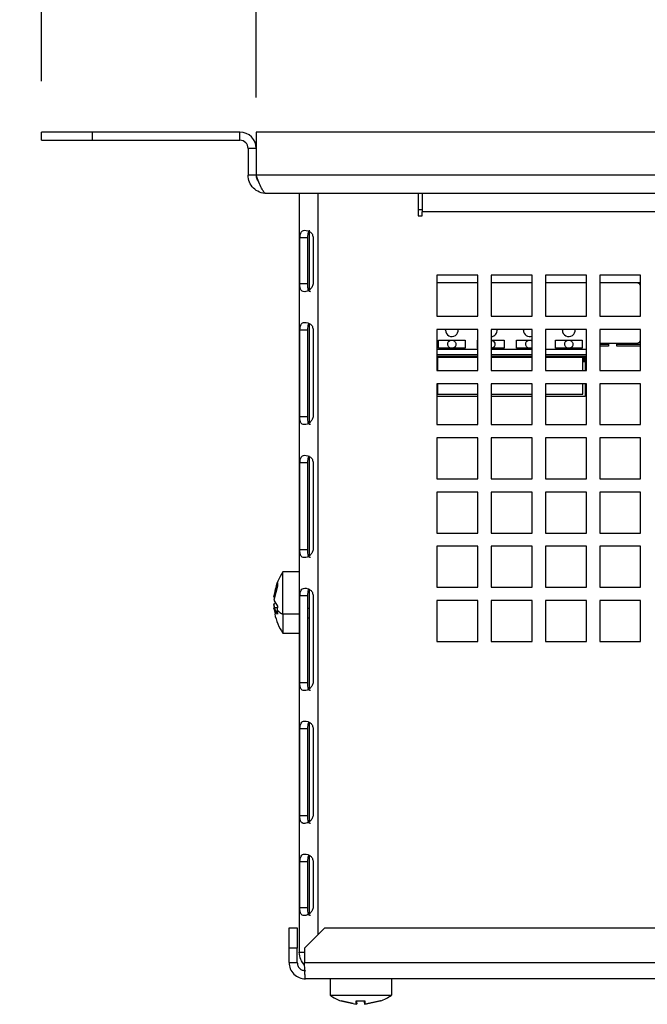
# Model space of a CAD drawing. Extents: x 0 to 1300, y 1938 to 2858.
# Drawn here: x 526 to 587, y 2098 to 2194 of the extents above; entities that cross this region are included whole.
import ezdxf

# ---------------------------------------------------------------- set-up
doc = ezdxf.new("R2010")
doc.units = 0
doc.header["$LTSCALE"] = 25
doc.header["$MEASUREMENT"] = 0
doc.layers.get('0').update_dxf_attribs({"linetype": 'CONTINUOUS'})
doc.layers.get('DEFPOINTS').update_dxf_attribs({"linetype": 'CONTINUOUS'})
doc.styles.add('ASEM', font='ROMANS.SHX', dxfattribs={"height": 10})
doc.dimstyles.new('ASEM', dxfattribs={"dimtxt": 2, "dimasz": 2, "dimexe": 0.25, "dimexo": 1, "dimgap": 1, "dimtad": 1, "dimdsep": 46, "dimtxsty": 'ASEM', "dimcen": 1, "dimclrd": 256, "dimclre": 256, "dimclrt": 256, "dimadec": 0, "dimazin": 0, "dimtfac": 1, "dimtdec": 1, "dimtmove": 0, "dimatfit": 0, "dimfxl": 1, "dimtolj": 1, "dimarcsym": 0})

# ---------------------------------------------------------------- blocks, each defined once
blk = doc.blocks.new('*D71')
at = {"lineweight": -2}
for p, q in [((528.269, 2187.923), (528.269, 2229.273)), ((549.269, 2186.323), (549.269, 2229.273)), ((528.269, 2228.023), (484.995, 2228.023)), ((518.269, 2228.023), (508.269, 2228.023)), ((549.269, 2228.023), (528.269, 2228.023)), ((559.269, 2228.023), (569.269, 2228.023))]:
    blk.add_line(p, q, dxfattribs=at)
for points in [[(518.269, 2226.356), (518.269, 2229.689), (528.269, 2228.023)], [(559.269, 2229.689), (559.269, 2226.356), (549.269, 2228.023)]]:
    blk.add_solid(points)
at = {"layer": 'DEFPOINTS', "color": 0}
for p in [(528.269, 2228.023), (528.269, 2182.923), (549.269, 2181.323)]:
    blk.add_point(p, dxfattribs=at)
at = {"insert": (496.632, 2238.023), "char_height": 10, "attachment_point": 5, "style": 'ASEM'}
blk.add_mtext('\\A1;21', dxfattribs=at)

msp = doc.modelspace()

# ---------------------------------------------------------------- linework, layer by layer
at = {"linetype": 'Continuous', "lineweight": 25}
for p, q in [((528.269, 2182.123), (528.269, 2182.923)), ((533.269, 2182.923), (528.269, 2182.923)), ((533.269, 2182.123), (533.269, 2182.923)), ((547.669, 2182.923), (533.269, 2182.923)), ((547.669, 2182.123), (547.669, 2182.923)), ((549.269, 2182.923), (549.269, 2178.723)), ((810.669, 2182.923), (549.269, 2182.923)), ((528.269, 2182.123), (533.269, 2182.123)), ((533.269, 2182.123), (547.669, 2182.123)), ((549.269, 2181.323), (548.469, 2181.323)), ((548.469, 2181.323), (548.469, 2178.723)), ((549.269, 2178.723), (548.469, 2178.723)), ((810.669, 2178.723), (549.269, 2178.723)), ((809.669, 2176.923), (550.269, 2176.923)), ((553.469, 2176.923), (553.469, 2102.723)), ((555.269, 2176.923), (555.269, 2104.415)), ((565.069, 2176.923), (565.069, 2174.723)), ((565.469, 2176.923), (565.469, 2175.123)), ((565.469, 2175.323), (565.069, 2175.323)), ((565.469, 2174.723), (565.469, 2175.123)), ((794.469, 2175.123), (565.469, 2175.123)), ((565.069, 2174.723), (565.469, 2174.723)), ((554.469, 2167.503), (554.469, 2173.323)), ((553.524, 2168.073), (553.524, 2172.573)), ((554.3, 2172.573), (553.524, 2172.573)), ((554.3, 2168.073), (554.3, 2172.573)), ((554.824, 2172.573), (554.824, 2168.073)), ((570.919, 2168.923), (566.919, 2168.923)), ((566.919, 2168.923), (566.919, 2164.923)), ((570.919, 2164.923), (570.919, 2168.923)), ((576.219, 2168.923), (572.219, 2168.923)), ((572.219, 2168.923), (572.219, 2164.923)), ((576.219, 2164.923), (576.219, 2168.923)), ((581.519, 2168.923), (577.519, 2168.923)), ((577.519, 2168.923), (577.519, 2164.923)), ((581.519, 2164.923), (581.519, 2168.923)), ((586.819, 2168.923), (582.819, 2168.923)), ((582.819, 2168.923), (582.819, 2164.923)), ((586.819, 2164.923), (586.819, 2168.923)), ((554.3, 2168.073), (553.524, 2168.073)), ((570.919, 2168.186), (566.919, 2168.186)), ((576.219, 2168.186), (572.219, 2168.186)), ((581.519, 2168.186), (577.519, 2168.186)), ((586.819, 2168.186), (582.819, 2168.186)), ((586.801, 2167.986), (586.801, 2168.186)), ((566.919, 2164.923), (570.919, 2164.923)), ((572.219, 2164.923), (576.219, 2164.923)), ((577.519, 2164.923), (581.519, 2164.923)), ((582.819, 2164.923), (586.819, 2164.923)), ((553.524, 2155.073), (553.524, 2163.573)), ((554.3, 2163.573), (553.524, 2163.573)), ((554.3, 2155.073), (554.3, 2163.573)), ((554.469, 2154.503), (554.469, 2164.204)), ((554.824, 2163.573), (554.824, 2155.073)), ((570.919, 2163.623), (566.919, 2163.623)), ((566.919, 2163.623), (566.919, 2159.623)), ((567.746, 2163.556), (567.75, 2163.623)), ((570.919, 2159.623), (570.919, 2163.623)), ((576.219, 2163.623), (572.219, 2163.623)), ((572.219, 2163.623), (572.219, 2159.623)), ((575.366, 2163.556), (575.37, 2163.623)), ((576.219, 2159.623), (576.219, 2163.623)), ((581.519, 2163.623), (577.519, 2163.623)), ((577.519, 2163.623), (577.519, 2159.623)), ((579.176, 2163.556), (579.18, 2163.623)), ((581.519, 2159.623), (581.519, 2163.623)), ((586.819, 2163.623), (582.819, 2163.623)), ((582.819, 2163.623), (582.819, 2159.623)), ((586.819, 2159.623), (586.819, 2163.623)), ((567.071, 2162.586), (569.671, 2162.586)), ((567.071, 2161.786), (567.071, 2162.586)), ((569.671, 2162.586), (569.671, 2161.786)), ((570.881, 2162.586), (570.919, 2162.586)), ((570.881, 2161.786), (570.881, 2162.586)), ((572.219, 2162.586), (573.481, 2162.586)), ((573.481, 2162.586), (573.481, 2161.786)), ((574.691, 2162.586), (576.219, 2162.586)), ((574.691, 2161.786), (574.691, 2162.586)), ((578.501, 2162.586), (581.101, 2162.586)), ((578.501, 2161.786), (578.501, 2162.586)), ((581.101, 2162.586), (581.101, 2161.786)), ((566.919, 2161.686), (570.919, 2161.686)), ((569.671, 2161.786), (567.071, 2161.786)), ((570.919, 2161.786), (570.881, 2161.786)), ((573.481, 2161.786), (572.219, 2161.786)), ((572.219, 2161.686), (576.219, 2161.686)), ((576.219, 2161.786), (574.691, 2161.786)), ((577.519, 2161.686), (581.519, 2161.686)), ((581.101, 2161.786), (578.501, 2161.786)), ((582.819, 2162.286), (586.401, 2162.286)), ((582.819, 2162.186), (583.693, 2162.186)), ((583.693, 2161.986), (582.819, 2161.986)), ((583.693, 2162.186), (583.693, 2161.986)), ((584.493, 2162.186), (586.801, 2162.186)), ((584.493, 2161.986), (584.493, 2162.186)), ((586.819, 2161.986), (584.493, 2161.986)), ((586.801, 2162.186), (586.801, 2162.486)), ((566.919, 2161.186), (570.919, 2161.186)), ((566.919, 2161.136), (570.919, 2161.136)), ((570.919, 2160.936), (566.919, 2160.936)), ((566.986, 2160.886), (566.986, 2159.623)), ((570.919, 2160.886), (566.986, 2160.886)), ((568.371, 2160.936), (568.371, 2160.886)), ((572.219, 2161.186), (576.219, 2161.186)), ((572.219, 2161.136), (576.219, 2161.136)), ((576.219, 2160.936), (572.219, 2160.936)), ((576.219, 2160.886), (572.219, 2160.886)), ((575.991, 2160.936), (575.991, 2160.886)), ((577.519, 2161.186), (581.519, 2161.186)), ((577.519, 2161.136), (581.519, 2161.136)), ((581.519, 2160.936), (577.519, 2160.936)), ((581.186, 2160.886), (577.519, 2160.886)), ((579.801, 2160.936), (579.801, 2160.886)), ((581.186, 2159.623), (581.186, 2160.886)), ((581.301, 2160.486), (581.301, 2160.986)), ((581.386, 2160.886), (581.386, 2159.623)), ((581.519, 2160.886), (581.386, 2160.886)), ((566.919, 2160.486), (566.986, 2160.486)), ((566.919, 2159.623), (570.919, 2159.623)), ((572.219, 2159.623), (576.219, 2159.623)), ((577.519, 2159.623), (581.519, 2159.623)), ((581.186, 2160.486), (581.301, 2160.486)), ((581.301, 2160.486), (581.386, 2160.486)), ((582.819, 2159.623), (586.819, 2159.623)), ((570.919, 2158.323), (566.919, 2158.323)), ((566.919, 2158.323), (566.919, 2154.323)), ((566.986, 2158.323), (566.986, 2157.286)), ((570.919, 2154.323), (570.919, 2158.323)), ((576.219, 2158.323), (572.219, 2158.323)), ((572.219, 2158.323), (572.219, 2154.323)), ((576.219, 2154.323), (576.219, 2158.323)), ((581.519, 2158.323), (577.519, 2158.323)), ((577.519, 2158.323), (577.519, 2154.323)), ((581.186, 2157.286), (581.186, 2158.323)), ((581.386, 2158.323), (581.386, 2157.086)), ((581.519, 2154.323), (581.519, 2158.323)), ((586.819, 2158.323), (582.819, 2158.323)), ((582.819, 2158.323), (582.819, 2154.323)), ((586.819, 2154.323), (586.819, 2158.323)), ((570.919, 2157.086), (566.919, 2157.086)), ((566.986, 2157.286), (570.919, 2157.286)), ((572.219, 2157.286), (576.219, 2157.286)), ((576.219, 2157.086), (572.219, 2157.086)), ((577.519, 2157.286), (581.186, 2157.286)), ((581.386, 2157.086), (577.519, 2157.086)), ((554.3, 2155.073), (553.524, 2155.073)), ((566.919, 2154.323), (570.919, 2154.323)), ((572.219, 2154.323), (576.219, 2154.323)), ((577.519, 2154.323), (581.519, 2154.323)), ((582.819, 2154.323), (586.819, 2154.323)), ((570.919, 2153.023), (566.919, 2153.023)), ((566.919, 2153.023), (566.919, 2149.023)), ((570.919, 2149.023), (570.919, 2153.023)), ((576.219, 2153.023), (572.219, 2153.023)), ((572.219, 2153.023), (572.219, 2149.023)), ((576.219, 2149.023), (576.219, 2153.023)), ((581.519, 2153.023), (577.519, 2153.023)), ((577.519, 2153.023), (577.519, 2149.023)), ((581.519, 2149.023), (581.519, 2153.023)), ((586.819, 2153.023), (582.819, 2153.023)), ((582.819, 2153.023), (582.819, 2149.023)), ((586.819, 2149.023), (586.819, 2153.023)), ((554.469, 2141.503), (554.469, 2151.204)), ((553.524, 2142.073), (553.524, 2150.573)), ((554.3, 2150.573), (553.524, 2150.573)), ((554.3, 2142.073), (554.3, 2150.573)), ((554.824, 2150.573), (554.824, 2142.073)), ((566.919, 2149.023), (570.919, 2149.023)), ((572.219, 2149.023), (576.219, 2149.023)), ((577.519, 2149.023), (581.519, 2149.023)), ((582.819, 2149.023), (586.819, 2149.023)), ((570.919, 2147.723), (566.919, 2147.723)), ((566.919, 2147.723), (566.919, 2143.723)), ((570.919, 2143.723), (570.919, 2147.723)), ((576.219, 2147.723), (572.219, 2147.723)), ((572.219, 2147.723), (572.219, 2143.723)), ((576.219, 2143.723), (576.219, 2147.723)), ((581.519, 2147.723), (577.519, 2147.723)), ((577.519, 2147.723), (577.519, 2143.723)), ((581.519, 2143.723), (581.519, 2147.723)), ((586.819, 2147.723), (582.819, 2147.723)), ((582.819, 2147.723), (582.819, 2143.723)), ((586.819, 2143.723), (586.819, 2147.723)), ((566.919, 2143.723), (570.919, 2143.723)), ((572.219, 2143.723), (576.219, 2143.723)), ((577.519, 2143.723), (581.519, 2143.723)), ((582.819, 2143.723), (586.819, 2143.723)), ((570.919, 2142.423), (566.919, 2142.423)), ((566.919, 2142.423), (566.919, 2138.423)), ((570.919, 2138.423), (570.919, 2142.423)), ((576.219, 2142.423), (572.219, 2142.423)), ((572.219, 2142.423), (572.219, 2138.423)), ((576.219, 2138.423), (576.219, 2142.423)), ((581.519, 2142.423), (577.519, 2142.423)), ((577.519, 2142.423), (577.519, 2138.423)), ((581.519, 2138.423), (581.519, 2142.423)), ((586.819, 2142.423), (582.819, 2142.423)), ((582.819, 2142.423), (582.819, 2138.423)), ((586.819, 2138.423), (586.819, 2142.423)), ((554.3, 2142.073), (553.524, 2142.073)), ((553.469, 2139.923), (551.869, 2139.923)), ((551.869, 2135.771), (551.869, 2139.923)), ((550.982, 2137.478), (551.324, 2138.86)), ((551.324, 2138.534), (550.982, 2137.152)), ((551.324, 2138.86), (551.324, 2138.534)), ((566.919, 2138.423), (570.919, 2138.423)), ((572.219, 2138.423), (576.219, 2138.423)), ((577.519, 2138.423), (581.519, 2138.423)), ((582.819, 2138.423), (586.819, 2138.423)), ((550.982, 2137.478), (551.025, 2137.413)), ((553.524, 2129.073), (553.524, 2137.573)), ((554.3, 2137.573), (553.524, 2137.573)), ((554.3, 2129.073), (554.3, 2137.573)), ((554.469, 2128.503), (554.469, 2138.204)), ((554.824, 2137.573), (554.824, 2129.073)), ((550.982, 2137.152), (551.324, 2136.577)), ((550.982, 2136.693), (551.09, 2136.874)), ((550.982, 2136.693), (551.025, 2136.72)), ((551.047, 2136.432), (550.982, 2136.693)), ((551.324, 2136.577), (551.306, 2136.185)), ((570.919, 2137.123), (566.919, 2137.123)), ((566.919, 2137.123), (566.919, 2133.123)), ((570.919, 2133.123), (570.919, 2137.123)), ((576.219, 2137.123), (572.219, 2137.123)), ((572.219, 2137.123), (572.219, 2133.123)), ((576.219, 2133.123), (576.219, 2137.123)), ((581.519, 2137.123), (577.519, 2137.123)), ((577.519, 2137.123), (577.519, 2133.123)), ((581.519, 2133.123), (581.519, 2137.123)), ((586.819, 2137.123), (582.819, 2137.123)), ((582.819, 2137.123), (582.819, 2133.123)), ((586.819, 2133.123), (586.819, 2137.123)), ((550.982, 2136.367), (551.025, 2136.432)), ((550.982, 2136.367), (551.116, 2135.827)), ((551.324, 2135.792), (550.982, 2136.367)), ((551.025, 2136.432), (551.317, 2136.432)), ((551.306, 2136.185), (551.324, 2135.792)), ((553.469, 2135.771), (551.869, 2135.771)), ((551.869, 2135.771), (551.869, 2133.923)), ((554.469, 2136.347), (554.3, 2136.347)), ((554.3, 2135.423), (554.469, 2135.423)), ((551.869, 2133.923), (553.469, 2133.923)), ((566.919, 2133.123), (570.919, 2133.123)), ((572.219, 2133.123), (576.219, 2133.123)), ((577.519, 2133.123), (581.519, 2133.123)), ((582.819, 2133.123), (586.819, 2133.123)), ((554.3, 2129.073), (553.524, 2129.073)), ((554.469, 2115.503), (554.469, 2125.204)), ((553.524, 2116.073), (553.524, 2124.573)), ((554.3, 2124.573), (553.524, 2124.573)), ((554.3, 2116.073), (554.3, 2124.573)), ((554.824, 2124.573), (554.824, 2116.073)), ((554.3, 2116.073), (553.524, 2116.073)), ((553.524, 2107.073), (553.524, 2111.573)), ((554.3, 2111.573), (553.524, 2111.573)), ((554.3, 2107.073), (554.3, 2111.573)), ((554.469, 2106.503), (554.469, 2112.204)), ((554.824, 2111.573), (554.824, 2107.073)), ((554.3, 2107.073), (553.524, 2107.073)), ((552.469, 2103.123), (552.469, 2105.123)), ((552.469, 2105.123), (553.269, 2105.123)), ((553.269, 2105.123), (553.269, 2103.123)), ((555.976, 2105.123), (553.976, 2103.123)), ((555.976, 2105.123), (667.469, 2105.123)), ((552.469, 2101.723), (552.469, 2103.123)), ((553.269, 2103.123), (552.469, 2103.123)), ((553.269, 2101.723), (553.269, 2103.123)), ((553.976, 2103.123), (553.976, 2101.723)), ((553.469, 2102.723), (553.976, 2102.723)), ((552.469, 2101.723), (553.269, 2101.723)), ((553.976, 2101.723), (805.962, 2101.723)), ((805.869, 2100.123), (554.069, 2100.123)), ((556.469, 2100.123), (556.469, 2098.523)), ((562.468, 2100.123), (562.468, 2098.523)), ((556.469, 2098.523), (562.468, 2098.523)), ((561.383, 2097.977), (561.337, 2098.006)), ((557.54, 2097.978), (559.037, 2097.636)), ((557.547, 2097.959), (557.54, 2097.978)), ((557.547, 2097.959), (557.565, 2097.972)), ((558.722, 2097.711), (557.554, 2097.978)), ((559.012, 2097.978), (559.862, 2097.978)), ((559.037, 2097.636), (559.012, 2097.978)), ((559.037, 2097.636), (559.087, 2097.679)), ((559.051, 2097.636), (559.1, 2097.679)), ((559.886, 2097.636), (559.837, 2097.679)), ((559.862, 2097.978), (559.886, 2097.636)), ((559.886, 2097.636), (561.383, 2097.978)), ((561.397, 2097.978), (559.9, 2097.636)), ((561.383, 2097.978), (561.39, 2097.959))]:
    msp.add_line(p, q, dxfattribs=at)
at = {"linetype": 'Continuous', "lineweight": 25, "flags": 128}
for points in [[(572.219, 2162.579), (572.313, 2162.563), (572.431, 2162.498), (572.52, 2162.398), (572.571, 2162.274), (572.581, 2162.186), (572.581, 2162.186), (572.581, 2162.186)], [(551.056, 2136.432), (551.042, 2136.543), (551.025, 2136.72)]]:
    msp.add_lwpolyline(points, dxfattribs=at)
at = {"linetype": 'Continuous', "lineweight": 25}
for centre, radius, start, end in [((547.669, 2181.323), 1.6, 360, 90), ((547.669, 2181.323), 0.8, 360, 90), ((586.401, 2167.686), 0.5, 33.34249, 90), ((568.371, 2163.556), 0.625, 180, 6.12627), ((572.181, 2163.556), 0.625, 273.45818, 6.12627), ((575.991, 2163.556), 0.625, 180, 291.36574), ((579.801, 2163.556), 0.625, 180, 6.12627), ((586.401, 2162.786), 0.5, 270, 326.65751), ((556.3, 2136.923), 5.351, 145.90194, 167.78124), ((552.127, 2136.682), 1.13, 192.74619, 226.90956), ((556.3, 2136.923), 5.351, 191.95447, 214.09806), ((553.137, 2138.085), 2.639, 226.05911, 241.28048), ((559.469, 2102.953), 5.35, 235.89819, 248.95221), ((561.953, 2098.061), 2.891, 181.02601, 187.59388), ((562.703, 2098.061), 2.891, 181.02601, 187.59388), ((559.468, 2102.953), 5.35, 291.04779, 304.10181)]:
    msp.add_arc(centre, radius, start, end, dxfattribs=at)
for points, knots in [([(550.269, 2176.923), (550.033, 2176.923), (549.797, 2176.969), (549.362, 2177.15), (549.162, 2177.283), (548.829, 2177.616), (548.696, 2177.816), (548.515, 2178.251), (548.469, 2178.487), (548.469, 2178.723)], [0, 0, 0, 0, 0.25, 0.25, 0.5, 0.5, 0.75, 0.75, 1, 1, 1, 1]), ([(550.269, 2176.923), (550.185, 2176.923), (550.102, 2176.969), (549.935, 2177.15), (549.852, 2177.283), (549.685, 2177.616), (549.602, 2177.816), (549.435, 2178.251), (549.352, 2178.487), (549.269, 2178.723)], [0, 0, 0, 0, 0.25, 0.25, 0.5, 0.5, 0.75, 0.75, 1, 1, 1, 1]), ([(549.482, 2178.134), (549.431, 2178.2), (549.298, 2178.371), (549.28, 2178.589), (549.269, 2178.723)], [0, 0, 0, 0, 0.387946, 1, 1, 1, 1]), ([(553.524, 2172.573), (553.536, 2172.685), (553.557, 2172.897), (553.638, 2173.147), (553.782, 2173.297), (554.005, 2173.336), (554.245, 2173.306), (554.445, 2173.225), (554.569, 2173.142), (554.672, 2173.034), (554.782, 2172.85), (554.807, 2172.686), (554.824, 2172.573)], [0, 0, 0, 0, 0.134692, 0.25247, 0.366415, 0.490804, 0.639442, 0.702623, 0.760846, 0.816816, 0.873558, 1, 1, 1, 1]), ([(554.3, 2172.573), (554.306, 2172.683), (554.316, 2172.879), (554.353, 2173.095), (554.396, 2173.211), (554.423, 2173.245), (554.433, 2173.258)], [0, 0, 0, 0, 0.433734, 0.769889, 0.909338, 1, 1, 1, 1]), ([(554.824, 2168.073), (554.781, 2167.96), (554.701, 2167.748), (554.492, 2167.498), (554.238, 2167.348), (553.968, 2167.309), (553.779, 2167.339), (553.666, 2167.42), (553.609, 2167.503), (553.57, 2167.611), (553.535, 2167.795), (553.529, 2167.959), (553.524, 2168.073)], [0, 0, 0, 0, 0.134692, 0.25247, 0.366415, 0.490804, 0.639442, 0.702623, 0.760846, 0.816816, 0.873558, 1, 1, 1, 1]), ([(554.559, 2167.322), (554.532, 2167.324), (554.481, 2167.328), (554.421, 2167.364), (554.376, 2167.424), (554.332, 2167.543), (554.306, 2167.766), (554.302, 2167.962), (554.3, 2168.073)], [0, 0, 0, 0, 0.113168, 0.218616, 0.321426, 0.428502, 0.677627, 1, 1, 1, 1]), ([(553.524, 2163.573), (553.536, 2163.685), (553.557, 2163.897), (553.638, 2164.147), (553.782, 2164.297), (554.005, 2164.336), (554.245, 2164.306), (554.445, 2164.225), (554.569, 2164.142), (554.672, 2164.034), (554.782, 2163.85), (554.807, 2163.686), (554.824, 2163.573)], [0, 0, 0, 0, 0.134692, 0.25247, 0.366415, 0.490804, 0.639442, 0.702623, 0.760846, 0.816816, 0.873558, 1, 1, 1, 1]), ([(554.3, 2163.573), (554.306, 2163.683), (554.316, 2163.879), (554.353, 2164.095), (554.396, 2164.211), (554.423, 2164.245), (554.433, 2164.258)], [0, 0, 0, 0, 0.433734, 0.769889, 0.909338, 1, 1, 1, 1]), ([(567.971, 2162.186), (567.971, 2162.186), (567.971, 2162.186), (567.971, 2162.186), (567.971, 2162.188), (567.971, 2162.193), (567.972, 2162.216), (567.979, 2162.282), (568.015, 2162.384), (568.101, 2162.491), (568.217, 2162.563), (568.313, 2162.585), (568.364, 2162.586), (568.371, 2162.586)], [0, 0, 0, 0, 0.0001598, 0.0004794, 0.001758, 0.0068721, 0.027331, 0.1093249, 0.3239699, 0.5386148, 0.7532597, 0.9679046, 1, 1, 1, 1]), ([(568.371, 2162.586), (568.416, 2162.581), (568.506, 2162.573), (568.626, 2162.504), (568.717, 2162.402), (568.763, 2162.29), (568.771, 2162.215), (568.771, 2162.186), (568.771, 2162.186)], [0, 0, 0, 0, 0.214694, 0.429387, 0.644081, 0.858775, 0.99984, 1, 1, 1, 1]), ([(575.591, 2162.186), (575.591, 2162.186), (575.591, 2162.186), (575.591, 2162.186), (575.591, 2162.188), (575.591, 2162.193), (575.592, 2162.216), (575.599, 2162.282), (575.635, 2162.384), (575.721, 2162.491), (575.837, 2162.563), (575.933, 2162.585), (575.984, 2162.586), (575.991, 2162.586)], [0, 0, 0, 0, 0.00016, 0.000479, 0.001758, 0.006872, 0.027331, 0.109325, 0.32397, 0.538615, 0.75326, 0.967905, 1, 1, 1, 1]), ([(575.991, 2162.586), (576.036, 2162.582), (576.119, 2162.576), (576.188, 2162.531), (576.219, 2162.51)], [0, 0, 0, 0, 0.552115, 1, 1, 1, 1]), ([(579.401, 2162.186), (579.401, 2162.186), (579.401, 2162.186), (579.401, 2162.186), (579.401, 2162.188), (579.401, 2162.193), (579.402, 2162.216), (579.409, 2162.282), (579.445, 2162.384), (579.531, 2162.491), (579.647, 2162.563), (579.743, 2162.585), (579.794, 2162.586), (579.801, 2162.586)], [0, 0, 0, 0, 0.00016, 0.000479, 0.001758, 0.006872, 0.027331, 0.109325, 0.32397, 0.538615, 0.75326, 0.967905, 1, 1, 1, 1]), ([(579.801, 2162.586), (579.846, 2162.581), (579.936, 2162.573), (580.056, 2162.504), (580.147, 2162.402), (580.193, 2162.29), (580.201, 2162.215), (580.201, 2162.186), (580.201, 2162.186)], [0, 0, 0, 0, 0.214694, 0.429387, 0.644081, 0.858775, 0.99984, 1, 1, 1, 1]), ([(568.371, 2161.786), (568.326, 2161.79), (568.236, 2161.799), (568.116, 2161.868), (568.025, 2161.97), (567.979, 2162.082), (567.971, 2162.156), (567.971, 2162.186), (567.971, 2162.186)], [0, 0, 0, 0, 0.214694, 0.429387, 0.644081, 0.858775, 0.99984, 1, 1, 1, 1]), ([(568.771, 2162.186), (568.771, 2162.186), (568.771, 2162.186), (568.771, 2162.185), (568.771, 2162.184), (568.771, 2162.178), (568.77, 2162.156), (568.763, 2162.09), (568.727, 2161.987), (568.641, 2161.881), (568.525, 2161.809), (568.429, 2161.787), (568.378, 2161.786), (568.371, 2161.786)], [0, 0, 0, 0, 0.00016, 0.000479, 0.001758, 0.006872, 0.027331, 0.109325, 0.32397, 0.538615, 0.75326, 0.967905, 1, 1, 1, 1]), ([(572.581, 2162.186), (572.581, 2162.186), (572.581, 2162.186), (572.581, 2162.185), (572.581, 2162.184), (572.581, 2162.178), (572.58, 2162.156), (572.573, 2162.09), (572.537, 2161.987), (572.451, 2161.881), (572.341, 2161.809), (572.257, 2161.796), (572.219, 2161.79)], [0, 0, 0, 0, 0.00017, 0.000511, 0.001872, 0.007318, 0.029105, 0.116421, 0.344997, 0.573573, 0.80215, 1, 1, 1, 1]), ([(575.991, 2161.786), (575.946, 2161.79), (575.856, 2161.799), (575.736, 2161.868), (575.645, 2161.97), (575.599, 2162.082), (575.591, 2162.156), (575.591, 2162.186), (575.591, 2162.186)], [0, 0, 0, 0, 0.214694, 0.429387, 0.644081, 0.858775, 0.99984, 1, 1, 1, 1]), ([(576.219, 2161.863), (576.194, 2161.846), (576.132, 2161.802), (576.049, 2161.787), (575.998, 2161.786), (575.991, 2161.786)], [0, 0, 0, 0, 0.368532, 0.91786, 1, 1, 1, 1]), ([(579.801, 2161.786), (579.756, 2161.79), (579.666, 2161.799), (579.546, 2161.868), (579.455, 2161.97), (579.409, 2162.082), (579.401, 2162.156), (579.401, 2162.186), (579.401, 2162.186)], [0, 0, 0, 0, 0.214694, 0.429387, 0.644081, 0.858775, 0.99984, 1, 1, 1, 1]), ([(580.201, 2162.186), (580.201, 2162.186), (580.201, 2162.186), (580.201, 2162.185), (580.201, 2162.184), (580.201, 2162.178), (580.2, 2162.156), (580.193, 2162.09), (580.157, 2161.987), (580.071, 2161.881), (579.955, 2161.809), (579.859, 2161.787), (579.808, 2161.786), (579.801, 2161.786)], [0, 0, 0, 0, 0.00016, 0.000479, 0.001758, 0.006872, 0.027331, 0.109325, 0.32397, 0.538615, 0.75326, 0.967905, 1, 1, 1, 1]), ([(554.824, 2155.073), (554.781, 2154.96), (554.701, 2154.748), (554.492, 2154.498), (554.238, 2154.348), (553.968, 2154.309), (553.779, 2154.339), (553.666, 2154.42), (553.609, 2154.503), (553.57, 2154.611), (553.535, 2154.795), (553.529, 2154.959), (553.524, 2155.073)], [0, 0, 0, 0, 0.134692, 0.25247, 0.366415, 0.490804, 0.639442, 0.702623, 0.760846, 0.816816, 0.873558, 1, 1, 1, 1]), ([(554.559, 2154.322), (554.532, 2154.324), (554.481, 2154.328), (554.421, 2154.364), (554.376, 2154.424), (554.332, 2154.543), (554.306, 2154.766), (554.302, 2154.962), (554.3, 2155.073)], [0, 0, 0, 0, 0.113168, 0.218616, 0.321426, 0.428502, 0.677627, 1, 1, 1, 1]), ([(553.524, 2150.573), (553.536, 2150.685), (553.557, 2150.897), (553.638, 2151.147), (553.782, 2151.297), (554.005, 2151.336), (554.245, 2151.306), (554.445, 2151.225), (554.569, 2151.142), (554.672, 2151.034), (554.782, 2150.85), (554.807, 2150.686), (554.824, 2150.573)], [0, 0, 0, 0, 0.134692, 0.25247, 0.366415, 0.490804, 0.639442, 0.702623, 0.760846, 0.816816, 0.873558, 1, 1, 1, 1]), ([(554.3, 2150.573), (554.306, 2150.683), (554.316, 2150.879), (554.353, 2151.095), (554.396, 2151.211), (554.423, 2151.245), (554.433, 2151.258)], [0, 0, 0, 0, 0.4337341, 0.7698891, 0.9093381, 1, 1, 1, 1]), ([(554.824, 2142.073), (554.781, 2141.96), (554.701, 2141.748), (554.492, 2141.498), (554.238, 2141.348), (553.968, 2141.309), (553.779, 2141.339), (553.666, 2141.42), (553.609, 2141.503), (553.57, 2141.611), (553.535, 2141.795), (553.529, 2141.959), (553.524, 2142.073)], [0, 0, 0, 0, 0.134692, 0.25247, 0.366415, 0.490804, 0.639442, 0.702623, 0.760846, 0.816816, 0.873558, 1, 1, 1, 1]), ([(554.559, 2141.322), (554.532, 2141.324), (554.481, 2141.328), (554.421, 2141.364), (554.376, 2141.424), (554.332, 2141.543), (554.306, 2141.766), (554.302, 2141.962), (554.3, 2142.073)], [0, 0, 0, 0, 0.113168, 0.218616, 0.321426, 0.428502, 0.677627, 1, 1, 1, 1]), ([(553.524, 2137.573), (553.536, 2137.685), (553.557, 2137.897), (553.638, 2138.147), (553.782, 2138.297), (554.005, 2138.336), (554.245, 2138.306), (554.445, 2138.225), (554.569, 2138.142), (554.672, 2138.034), (554.782, 2137.85), (554.807, 2137.686), (554.824, 2137.573)], [0, 0, 0, 0, 0.134692, 0.25247, 0.366415, 0.490804, 0.639442, 0.702623, 0.760846, 0.816816, 0.873558, 1, 1, 1, 1]), ([(554.3, 2137.573), (554.306, 2137.683), (554.316, 2137.879), (554.353, 2138.095), (554.396, 2138.211), (554.423, 2138.245), (554.433, 2138.258)], [0, 0, 0, 0, 0.433734, 0.769889, 0.909338, 1, 1, 1, 1]), ([(554.824, 2129.073), (554.781, 2128.96), (554.701, 2128.748), (554.492, 2128.498), (554.238, 2128.348), (553.968, 2128.309), (553.779, 2128.339), (553.666, 2128.42), (553.609, 2128.503), (553.57, 2128.611), (553.535, 2128.795), (553.529, 2128.959), (553.524, 2129.073)], [0, 0, 0, 0, 0.134692, 0.25247, 0.366415, 0.490804, 0.639442, 0.702623, 0.760846, 0.816816, 0.873558, 1, 1, 1, 1]), ([(554.559, 2128.322), (554.532, 2128.324), (554.481, 2128.328), (554.421, 2128.364), (554.376, 2128.424), (554.332, 2128.543), (554.306, 2128.766), (554.302, 2128.962), (554.3, 2129.073)], [0, 0, 0, 0, 0.113168, 0.218616, 0.321426, 0.428502, 0.677627, 1, 1, 1, 1]), ([(553.524, 2124.573), (553.536, 2124.685), (553.557, 2124.897), (553.638, 2125.147), (553.782, 2125.297), (554.005, 2125.336), (554.245, 2125.306), (554.445, 2125.225), (554.569, 2125.142), (554.672, 2125.034), (554.782, 2124.85), (554.807, 2124.686), (554.824, 2124.573)], [0, 0, 0, 0, 0.1346918, 0.2524704, 0.3664154, 0.4908043, 0.6394415, 0.7026226, 0.7608463, 0.8168157, 0.8735584, 1, 1, 1, 1]), ([(554.3, 2124.573), (554.306, 2124.683), (554.316, 2124.879), (554.353, 2125.095), (554.396, 2125.211), (554.423, 2125.245), (554.433, 2125.258)], [0, 0, 0, 0, 0.433734, 0.769889, 0.909338, 1, 1, 1, 1]), ([(554.824, 2116.073), (554.781, 2115.96), (554.701, 2115.748), (554.492, 2115.498), (554.238, 2115.348), (553.968, 2115.309), (553.779, 2115.339), (553.666, 2115.42), (553.609, 2115.503), (553.57, 2115.611), (553.535, 2115.795), (553.529, 2115.959), (553.524, 2116.073)], [0, 0, 0, 0, 0.134692, 0.25247, 0.366415, 0.490804, 0.639442, 0.702623, 0.760846, 0.816816, 0.873558, 1, 1, 1, 1]), ([(554.559, 2115.322), (554.532, 2115.324), (554.481, 2115.328), (554.421, 2115.364), (554.376, 2115.424), (554.332, 2115.543), (554.306, 2115.766), (554.302, 2115.962), (554.3, 2116.073)], [0, 0, 0, 0, 0.113168, 0.218616, 0.321426, 0.428502, 0.677627, 1, 1, 1, 1]), ([(553.524, 2111.573), (553.536, 2111.685), (553.557, 2111.897), (553.638, 2112.147), (553.782, 2112.297), (554.005, 2112.336), (554.245, 2112.306), (554.445, 2112.225), (554.569, 2112.142), (554.672, 2112.034), (554.782, 2111.85), (554.807, 2111.686), (554.824, 2111.573)], [0, 0, 0, 0, 0.134692, 0.25247, 0.366415, 0.490804, 0.639442, 0.702623, 0.760846, 0.816816, 0.873558, 1, 1, 1, 1]), ([(554.3, 2111.573), (554.305, 2111.683), (554.316, 2111.88), (554.354, 2112.094), (554.391, 2112.201), (554.411, 2112.227), (554.414, 2112.232)], [0, 0, 0, 0, 0.4596527, 0.8158953, 0.9636773, 1, 1, 1, 1]), ([(554.824, 2107.073), (554.781, 2106.96), (554.701, 2106.748), (554.492, 2106.498), (554.238, 2106.348), (553.968, 2106.309), (553.779, 2106.339), (553.666, 2106.42), (553.609, 2106.503), (553.57, 2106.611), (553.535, 2106.795), (553.529, 2106.959), (553.524, 2107.073)], [0, 0, 0, 0, 0.134692, 0.25247, 0.366415, 0.490804, 0.639442, 0.702623, 0.760846, 0.816816, 0.873558, 1, 1, 1, 1]), ([(554.559, 2106.322), (554.532, 2106.324), (554.481, 2106.328), (554.421, 2106.364), (554.376, 2106.424), (554.332, 2106.543), (554.306, 2106.766), (554.302, 2106.962), (554.3, 2107.073)], [0, 0, 0, 0, 0.113168, 0.218616, 0.321426, 0.428502, 0.677627, 1, 1, 1, 1]), ([(553.986, 2101.465), (553.839, 2101.646), (553.541, 2102.013), (553.493, 2102.484), (553.469, 2102.723)], [0, 0, 0, 0, 0.493285, 1, 1, 1, 1])]:
    msp.add_open_spline(points, degree=3, knots=knots, dxfattribs=at)
for points in [[(552.469, 2101.723), (552.493, 2101.513), (552.541, 2101.094), (552.911, 2100.565), (553.44, 2100.195), (553.859, 2100.147), (554.069, 2100.123)], [(553.269, 2101.723), (553.281, 2101.618), (553.305, 2101.408), (553.49, 2101.144), (553.754, 2100.959), (553.964, 2100.935), (554.069, 2100.923)], [(554.069, 2100.123), (554.061, 2100.147), (554.045, 2100.195), (554.022, 2100.565), (553.999, 2101.094), (553.983, 2101.513), (553.976, 2101.723)]]:
    msp.add_open_spline(points, degree=3, dxfattribs=at)

# ---------------------------------------------------------------- dimensions: what is measured, and where the dimension line sits
dim = msp.add_linear_dim(base=(528.269, 2228.023), p1=(549.269, 2181.323), p2=(528.269, 2182.923), angle=180, dimstyle='ASEM', override={"dimscale": 5})
dim.commit()
dim.dimension.update_dxf_attribs({"geometry": '*D71', "text_midpoint": (496.632, 2228.023), "dimtype": 160})

doc.saveas('drawing.dxf')
